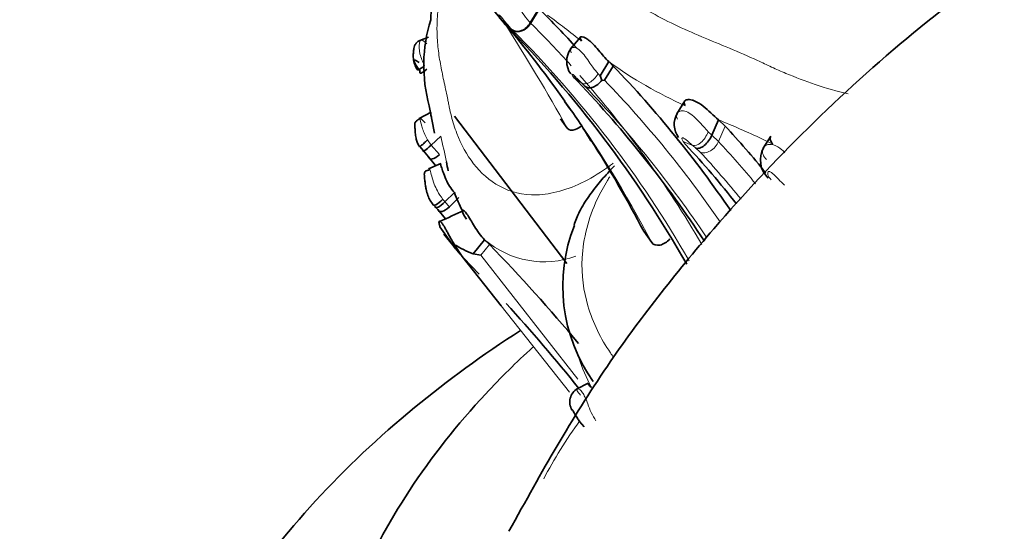
# Model space of a CAD drawing. Units: millimetres. Extents: x 0 to 1570, y 0 to 1903.
# Drawn here: x 408 to 429, y 454 to 465 of the extents above; entities that cross this region are included whole.
import ezdxf
from ezdxf import colors
from ezdxf.entities.mleader import LeaderData, LeaderLine
from ezdxf.math import Vec2, Vec3

# ---------------------------------------------------------------- set-up
doc = ezdxf.new("R2010")
doc.units = ezdxf.units.MM
doc.layers.add('DV7_Défaut', color=7, linetype='Continuous')
doc.layers.add('Défaut', color=7, linetype='Continuous')

# ---------------------------------------------------------------- blocks, each defined once
blk = doc.blocks.new('_DOT')
at = {"color": 0}
blk.add_line((0, 0), (-1, 0), dxfattribs=at)
at = {"color": 0, "const_width": 0.333}
blk.add_lwpolyline([(-0.1665, 0, 1), (0.1665, 0, 1)], format="xyb", close=True, dxfattribs=at)
blk = doc.blocks.new('SE6')
at = {"layer": 'DV7_Défaut', "color": 7, "linetype": 'Continuous', "lineweight": 35}
for p, q in [((418.603, 465.404), (418.416, 465.105)), ((417.845, 465.107), (417.887, 465.064)), ((416.251, 464.801), (416.064, 464.728)), ((419.489, 464.795), (419.274, 464.547)), ((416.074, 464.071), (416.03, 464.129)), ((420.088, 464.277), (419.905, 463.974)), ((420.184, 464.183), (420.001, 463.881)), ((420.088, 464.277), (420.184, 464.183)), ((419.336, 463.952), (419.36, 463.925)), ((419.36, 463.924), (419.427, 463.851)), ((419.905, 463.974), (419.943, 463.883)), ((419.94, 463.878), (420.001, 463.881)), ((416.265, 463.337), (416.373, 462.755)), ((421.711, 463.44), (421.542, 463.167)), ((416.304, 463.202), (416.049, 463.067)), ((419.193, 459.974), (416.805, 463.118)), ((419.058, 463.059), (419.205, 462.858)), ((422.426, 463.036), (422.284, 462.708)), ((422.426, 463.036), (422.571, 462.904)), ((416.511, 462.687), (416.306, 462.495)), ((423.544, 462.686), (423.379, 462.433)), ((416.139, 462.377), (416.066, 462.467)), ((416.249, 462.251), (416.139, 462.377)), ((416.399, 462.061), (416.249, 462.251)), ((416.508, 462.11), (416.249, 461.993)), ((416.8, 461.488), (416.599, 461.289)), ((416.449, 461.128), (416.389, 461.191)), ((416.611, 460.928), (416.449, 461.128)), ((416.493, 460.758), (416.823, 460.29)), ((416.577, 460.603), (416.924, 460.172)), ((420.835, 460.662), (421.004, 460.423)), ((416.965, 460.128), (416.801, 460.377)), ((417.444, 460.483), (417.197, 460.182)), ((417.547, 460.379), (417.444, 460.483)), ((416.893, 460.202), (416.991, 460.1)), ((417.798, 459.074), (416.965, 460.128)), ((417.197, 460.182), (417.363, 460.156)), ((416.991, 460.1), (417.33, 459.752)), ((419.649, 457.428), (419.405, 457.3)), ((419.568, 456.498), (419.467, 456.609))]:
    blk.add_line(p, q, dxfattribs=at)
at = {"layer": 'DV7_Défaut', "color": 7, "linetype": 'Continuous', "lineweight": 18}
for p, q in [((418.617, 465.391), (418.43, 465.092)), ((418.029, 464.955), (417.823, 465.129)), ((417.823, 465.129), (417.844, 465.107)), ((418.035, 464.949), (418.028, 464.956)), ((418.42, 465.102), (418.43, 465.092)), ((419.863, 464.02), (419.905, 463.974)), ((419.58, 463.752), (419.506, 463.823)), ((422.571, 462.904), (422.428, 462.577)), ((422.21, 462.782), (422.284, 462.708)), ((422.284, 462.708), (422.428, 462.577)), ((416.227, 462.611), (416.306, 462.495)), ((416.306, 462.495), (416.484, 462.295)), ((421.688, 462.557), (421.734, 462.503)), ((421.946, 462.432), (421.878, 462.49)), ((422.037, 462.349), (421.947, 462.432)), ((416.898, 461.385), (416.697, 461.187)), ((416.554, 461.343), (416.6, 461.289)), ((416.599, 461.289), (416.697, 461.187)), ((417.547, 460.379), (417.363, 460.156)), ((416.965, 460.128), (416.823, 460.29)), ((417.363, 460.156), (419.427, 457.514)), ((419.251, 457.237), (417.798, 459.074))]:
    blk.add_line(p, q, dxfattribs=at)
at = {"layer": 'DV7_Défaut', "color": 7, "linetype": 'Continuous', "lineweight": 35}
for centre, radius, start, end in [((423.531, 464.899), 7.241, 167.2869, 177.8964), ((398.041, 448.404), 25.918, 35.448, 44.0078), ((402.13, 448.809), 23.383, 42.3547, 45.1647), ((419.395, 464.199), 3.247, 162.7024, 195.3936), ((400.382, 447.798), 24.588, 29.653, 44.606), ((419.659, 464.282), 0.465, 144.6727, 215.1507), ((403.082, 447.725), 23.735, 34.3087, 43.9013), ((402.156, 447.364), 23.877, 33.2404, 43.6692), ((412.618, 458.462), 8.203, 30.1645, 37.2231), ((421.958, 462.94), 0.473, 150.8127, 215.7268), ((407.081, 448.577), 21.099, 39.1883, 42.7671), ((415.208, 463.57), 1.399, 307.4303, 316.7447), ((397.36, 448.414), 26.478, 27.5547, 32.4229), ((406.186, 448.062), 21.22, 38.4087, 42.8862), ((423.855, 462.186), 0.535, 151.2, 226.8888), ((421.821, 463.088), 5.278, 190.3375, 192.457), ((419.388, 462.398), 2.743, 199.3859, 208.1713), ((403.398, 449.257), 17.64, 42.5713, 42.7948), ((469.429, 343.238), 129, 113.98011, 114.23071), ((422.618, 459.495), 3.508, 158.3486, 215.4274), ((418.407, 463.141), 3.197, 239.8452, 247.7622), ((392.791, 436.182), 34.617, 39.6575, 44.3457), ((394.537, 437.619), 31.757, 38.3237, 42.6262), ((419.583, 457.027), 0.325, 119.4517, 211.9598)]:
    blk.add_arc(centre, radius, start, end, dxfattribs=at)
at = {"layer": 'DV7_Défaut', "color": 7, "linetype": 'Continuous', "lineweight": 18}
for centre, radius, start, end in [((401.498, 441.918), 29.053, 51.6952, 53.4817), ((382.05, 442.172), 42.526, 29.1057, 32.6333), ((401.449, 448.332), 23.478, 29.891, 45.0522), ((402.249, 448.807), 22.956, 42.0753, 45.1837), ((425.387, 471.606), 9.044, 234.1343, 246.0855), ((430.104, 477.984), 17.688, 232.4963, 233.1889), ((402.249, 448.807), 22.956, 30.2758, 41.3704), ((402.52, 447.338), 23.674, 33.8499, 43.8959), ((403.139, 447.609), 23.432, 34.444, 43.9807), ((398.041, 448.404), 25.918, 27.6263, 35.448), ((415.524, 445.999), 18.383, 64.8057, 67.9476), ((389.641, 456.593), 27.553, 11.6153, 12.7787), ((430.827, 483.731), 23.049, 246.6018, 247.1552), ((423.314, 463.786), 2.038, 216.3831, 217.0765), ((407.135, 448.392), 20.859, 39.5563, 42.8468), ((564.549, 763.223), 332.103, 244.83874, 244.8837), ((406.777, 448.233), 20.788, 39.1032, 42.7697), ((418.716, 461.966), 1.953, 229.3757, 290.1186), ((423.121, 459.157), 3.858, 197.9785, 208.1683), ((421.013, 457.421), 1.437, 197.5627, 213.7088)]:
    blk.add_arc(centre, radius, start, end, dxfattribs=at)
for centre, major_axis, ratio, start_param, end_param in [((418.228, 465.248), (0.158, 0.321), 0.705331, 2.977951, 4.570128), ((419.694, 464.126), (0.18, 0.308), 0.560718, 3.098809, 4.695126), ((422.022, 462.817), (-0.165, -0.32), 0.513762, 0.120672, 1.724389), ((439.765, 451.72), (-22, 0), 0.57735, -0.396981, -0.292998)]:
    blk.add_ellipse(centre, major_axis=major_axis, ratio=ratio, start_param=start_param, end_param=end_param, dxfattribs=at)
at = {"layer": 'DV7_Défaut', "color": 7, "linetype": 'Continuous', "lineweight": 35}
for centre, major_axis, ratio, start_param, end_param in [((416.237, 464.29), (0.22, 0.19), 0.105832, 2.688888, 4.293788), ((416.345, 462.568), (0.21, 0.203), 0.086034, 2.866714, 4.439254), ((416.457, 462.441), (0.187, 0.228), 0.408775, 2.806597, 4.381207), ((416.546, 461.44), (0.197, 0.218), 0.246875, 2.87638, 4.485637), ((416.593, 461.389), (0.197, 0.218), 0.251261, 2.876875, 4.472437), ((416.653, 461.325), (0.184, 0.231), 0.422349, 2.838393, 4.434703)]:
    blk.add_ellipse(centre, major_axis=major_axis, ratio=ratio, start_param=start_param, end_param=end_param, dxfattribs=at)
at = {"layer": 'DV7_Défaut', "color": 7, "linetype": 'Continuous', "lineweight": 18}
for points, knots in [([(416.703, 471.332), (416.664, 471.137), (416.521, 469.998), (417.034, 468.633), (417.914, 467.622), (418.423, 467.178), (418.73, 466.941), (419.046, 466.714), (419.437, 466.407), (419.93, 466.019), (420.418, 465.668), (420.769, 465.451), (421.108, 465.257), (421.488, 465.06), (422.068, 464.805), (422.662, 464.562), (423.162, 464.35), (423.558, 464.159), (423.962, 463.981), (424.502, 463.775), (424.953, 463.645), (425.194, 463.589)], [0, 0, 0, 0, 0.041268, 0.243218, 0.343934, 0.394181, 0.419298, 0.444429, 0.494684, 0.544968, 0.60057, 0.642092, 0.645106, 0.695007, 0.745011, 0.795121, 0.845244, 0.870304, 0.895359, 0.945449, 1, 1, 1, 1]), ([(416.618, 466.427), (416.601, 466.342), (416.556, 466.122), (416.466, 465.627), (416.416, 465.091), (416.444, 464.592), (416.498, 464.232), (416.573, 463.874), (416.634, 463.597), (416.671, 463.403), (416.697, 463.273), (416.749, 463.05), (416.884, 462.622), (417.18, 462.072), (417.728, 461.575), (418.521, 461.353), (419.396, 461.594), (419.959, 461.943), (420.16, 462.093), (420.184, 462.112)], [0, 0, 0, 0, 0.034549, 0.087471, 0.193017, 0.245774, 0.298707, 0.351667, 0.404607, 0.417845, 0.431085, 0.457562, 0.510437, 0.61546, 0.721429, 0.828375, 0.937258, 0.99235, 1, 1, 1, 1]), ([(417.755, 465.797), (417.756, 465.801), (417.767, 465.826), (417.81, 465.858), (417.938, 465.802), (418.072, 465.615), (418.181, 465.421), (418.297, 465.239), (418.373, 465.154), (418.416, 465.105)], [0, 0, 0, 0, 0.021942, 0.184149, 0.333436, 0.485696, 0.653613, 0.799292, 1, 1, 1, 1]), ([(418.028, 464.956), (417.987, 465), (417.927, 465.064), (417.849, 465.167), (417.804, 465.224), (417.776, 465.255), (417.741, 465.282), (417.736, 465.261), (417.751, 465.212), (417.794, 465.162), (417.823, 465.129)], [0, 0, 0, 0, 0.25656, 0.385577, 0.447569, 0.476711, 0.504389, 0.621815, 0.746974, 1, 1, 1, 1]), ([(416.213, 464.659), (416.172, 464.694), (416.091, 464.763), (416.046, 464.704), (416.049, 464.43), (416.126, 464.273), (416.165, 464.191)], [0, 0, 0, 0, 0.256547, 0.496711, 0.740088, 1, 1, 1, 1]), ([(419.287, 464.464), (419.276, 464.507), (419.255, 464.59), (419.42, 464.584), (419.568, 464.419), (419.665, 464.28), (419.763, 464.138), (419.827, 464.063), (419.863, 464.02)], [0, 0, 0, 0, 0.259411, 0.490846, 0.608112, 0.734313, 0.848836, 1, 1, 1, 1]), ([(419.506, 463.823), (419.479, 463.851), (419.437, 463.892), (419.383, 463.95), (419.353, 463.981), (419.338, 463.996), (419.331, 464.002), (419.327, 464.004), (419.31, 464.015), (419.305, 464.009), (419.307, 463.99), (419.324, 463.968), (419.336, 463.952)], [0, 0, 0, 0, 0.257127, 0.384777, 0.446328, 0.476076, 0.490265, 0.497288, 0.504417, 0.63904, 0.746126, 1, 1, 1, 1]), ([(416.175, 462.973), (416.138, 463.014), (416.066, 463.092), (416.067, 463.074), (416.111, 462.839), (416.188, 462.689), (416.227, 462.611)], [0, 0, 0, 0, 0.259929, 0.503485, 0.74394, 1, 1, 1, 1]), ([(421.552, 463.049), (421.542, 463.075), (421.524, 463.124), (421.549, 463.193), (421.62, 463.237), (421.778, 463.225), (422.015, 463.001), (422.143, 462.858), (422.21, 462.782)], [0, 0, 0, 0, 0.137943, 0.266471, 0.392634, 0.510187, 0.741869, 1, 1, 1, 1]), ([(421.878, 462.49), (421.85, 462.513), (421.795, 462.56), (421.72, 462.628), (421.677, 462.651), (421.673, 462.653), (421.667, 462.654), (421.657, 462.655), (421.646, 462.648), (421.646, 462.621), (421.663, 462.595), (421.674, 462.577)], [0, 0, 0, 0, 0.252099, 0.490714, 0.504962, 0.512117, 0.519389, 0.549068, 0.610859, 0.739909, 1, 1, 1, 1]), ([(422.428, 462.577), (422.411, 462.538), (422.388, 462.498), (422.328, 462.427), (422.292, 462.396), (422.216, 462.352), (422.175, 462.339), (422.101, 462.332), (422.066, 462.337), (422.037, 462.349)], [0, 0, 0, 0, 0.25, 0.25, 0.5, 0.5, 0.75, 0.75, 1, 1, 1, 1]), ([(423.45, 462.189), (423.421, 462.224), (423.364, 462.293), (423.356, 462.412), (423.429, 462.509), (423.596, 462.529), (423.749, 462.427), (423.823, 462.356), (423.844, 462.335)], [0, 0, 0, 0, 0.2016642, 0.3954041, 0.5876829, 0.7623127, 0.932002, 1, 1, 1, 1]), ([(416.269, 462.002), (416.268, 462.004), (416.279, 461.981), (416.315, 461.842), (416.366, 461.675), (416.442, 461.5), (416.513, 461.401), (416.554, 461.343)], [0, 0, 0, 0, 0.192979, 0.384771, 0.58539, 0.760681, 1, 1, 1, 1]), ([(420.112, 461.826), (420.095, 461.8), (419.996, 461.643), (419.69, 461.083), (419.446, 460.111), (419.61, 458.99), (419.939, 458.337), (420.172, 458.006), (420.195, 457.974)], [0, 0, 0, 0, 0.0193708, 0.1162433, 0.4040038, 0.6634537, 0.9664083, 1, 1, 1, 1]), ([(423.835, 461.643), (423.793, 461.685), (423.73, 461.748), (423.632, 461.849), (423.563, 461.912), (423.525, 461.931), (423.517, 461.934), (423.505, 461.936), (423.487, 461.933), (423.472, 461.911), (423.481, 461.847), (423.523, 461.793), (423.551, 461.756)], [0, 0, 0, 0, 0.254753, 0.380336, 0.498619, 0.505628, 0.512585, 0.526773, 0.55603, 0.617725, 0.745713, 1, 1, 1, 1]), ([(419.484, 457.173), (419.456, 457.206), (419.398, 457.275), (419.418, 457.333), (419.511, 457.27), (419.587, 457.128), (419.622, 457.039), (419.643, 456.987)], [0, 0, 0, 0, 0.252198, 0.512083, 0.751536, 0.856804, 1, 1, 1, 1])]:
    blk.add_open_spline(points, degree=3, knots=knots, dxfattribs=at)
at = {"layer": 'DV7_Défaut', "color": 7, "linetype": 'Continuous', "lineweight": 35}
for points, knots in [([(466.245, 470.166), (463.966, 470.451), (460.418, 470.879), (454.7, 471.219), (449.932, 471.31), (446.01, 471.262), (442.907, 471.126), (440.357, 471.005), (438.065, 470.709), (435.079, 469.925), (432.021, 468.601), (428.977, 466.743), (426.574, 464.944), (424.316, 462.9), (422.116, 460.545), (419.821, 457.608), (418.675, 455.567), (417.963, 454.272)], [0, 0, 0, 0, 0.136077, 0.25069, 0.344506, 0.418635, 0.474344, 0.516869, 0.557287, 0.596528, 0.674316, 0.719841, 0.770276, 0.819547, 0.867415, 0.928914, 1, 1, 1, 1]), ([(418.028, 464.956), (418.082, 464.912), (418.16, 464.907), (418.304, 464.966), (418.37, 465.028), (418.416, 465.105)], [0, 0, 0, 0, 0.5, 0.5, 1, 1, 1, 1]), ([(419.507, 464.716), (419.486, 464.758), (419.448, 464.835), (419.588, 464.793), (419.673, 464.727), (419.71, 464.696), (419.777, 464.631), (419.875, 464.52), (419.986, 464.383), (420.053, 464.313), (420.088, 464.277)], [0, 0, 0, 0, 0.266917, 0.494467, 0.523604, 0.55289, 0.61222, 0.735318, 0.861842, 1, 1, 1, 1]), ([(416.077, 464.73), (416.056, 464.722), (416.024, 464.707), (415.976, 464.666), (415.951, 464.622), (415.939, 464.565), (415.929, 464.504), (415.922, 464.42), (415.928, 464.302), (415.956, 464.192), (415.996, 464.13), (416.016, 464.1)], [0, 0, 0, 0, 0.0856286, 0.1544461, 0.2748443, 0.3552759, 0.414772, 0.5111215, 0.6620413, 0.8580307, 1, 1, 1, 1]), ([(416.03, 464.129), (416.011, 464.156), (415.982, 464.197), (415.955, 464.251), (415.946, 464.278), (415.943, 464.293), (415.948, 464.317), (415.991, 464.293), (416.03, 464.268), (416.049, 464.255)], [0, 0, 0, 0, 0.255447, 0.382216, 0.444383, 0.475045, 0.504453, 0.747282, 1, 1, 1, 1]), ([(416.074, 464.071), (416.058, 464.042), (416.061, 464.024), (416.117, 464.041), (416.168, 464.075), (416.215, 464.116)], [0, 0, 0, 0, 0.5, 0.5, 1, 1, 1, 1]), ([(419.94, 463.878), (419.927, 463.862), (419.901, 463.831), (419.857, 463.79), (419.808, 463.756), (419.741, 463.725), (419.657, 463.712), (419.605, 463.739), (419.58, 463.752)], [0, 0, 0, 0, 0.122425, 0.251277, 0.384109, 0.518142, 0.772036, 1, 1, 1, 1]), ([(421.721, 463.339), (421.709, 463.362), (421.686, 463.405), (421.718, 463.459), (421.788, 463.473), (421.854, 463.461), (421.894, 463.448), (421.969, 463.417), (422.105, 463.334), (422.279, 463.17), (422.374, 463.083), (422.426, 463.036)], [0, 0, 0, 0, 0.136563, 0.262113, 0.384905, 0.443896, 0.472978, 0.501882, 0.656263, 0.813813, 1, 1, 1, 1]), ([(416.082, 463.071), (416.076, 463.068), (416.063, 463.062), (416.033, 463.046), (415.992, 463.021), (415.966, 462.988), (415.956, 462.946), (415.959, 462.909), (415.96, 462.863), (415.962, 462.815), (415.966, 462.761), (415.975, 462.684), (415.998, 462.57), (416.033, 462.505), (416.059, 462.459)], [0, 0, 0, 0, 0.024461, 0.052348, 0.127236, 0.253292, 0.310064, 0.393099, 0.447435, 0.492015, 0.569476, 0.640444, 0.770556, 1, 1, 1, 1]), ([(416.312, 463.093), (416.307, 463.109), (416.304, 463.123), (416.294, 463.173), (416.294, 463.196), (416.303, 463.201)], [0, 0, 0, 0, 0.249278, 0.249278, 1, 1, 1, 1]), ([(419.205, 462.858), (419.24, 462.815), (419.304, 462.807), (419.417, 462.845), (419.463, 462.873), (419.506, 462.908)], [0, 0, 0, 0, 0.609303, 0.609303, 1, 1, 1, 1]), ([(422.284, 462.708), (422.267, 462.67), (422.245, 462.629), (422.19, 462.553), (422.159, 462.518), (422.093, 462.464), (422.059, 462.445), (421.997, 462.426), (421.97, 462.426), (421.947, 462.432)], [0, 0, 0, 0, 0.25, 0.25, 0.5, 0.5, 0.75, 0.75, 1, 1, 1, 1]), ([(423.584, 462.524), (423.559, 462.558), (423.519, 462.615), (423.531, 462.669), (423.545, 462.688)], [0, 0, 0, 0, 0.5612726, 1, 1, 1, 1]), ([(416.8, 461.488), (416.724, 461.57), (416.666, 461.668), (416.572, 461.876), (416.54, 461.973), (416.508, 462.085), (416.501, 462.11), (416.509, 462.111)], [0, 0, 0, 0, 0.363636, 0.363636, 0.727273, 0.727273, 1, 1, 1, 1]), ([(419.35, 460.79), (419.379, 460.888), (419.465, 461.098), (419.652, 461.4), (419.88, 461.695), (420.072, 461.91), (420.185, 462.03), (420.213, 462.06)], [0, 0, 0, 0, 0.213241, 0.458438, 0.69038, 0.923248, 1, 1, 1, 1]), ([(416.282, 461.976), (416.279, 461.975), (416.273, 461.972), (416.259, 461.967), (416.228, 461.959), (416.199, 461.952), (416.174, 461.936), (416.161, 461.913), (416.158, 461.876), (416.162, 461.832), (416.166, 461.779), (416.173, 461.717), (416.183, 461.643), (416.202, 461.539), (416.243, 461.378), (416.304, 461.287), (416.351, 461.22)], [0, 0, 0, 0, 0.008871, 0.018473, 0.041626, 0.113031, 0.167215, 0.242259, 0.295239, 0.359801, 0.410677, 0.455946, 0.535401, 0.607688, 0.74081, 1, 1, 1, 1]), ([(417.444, 460.483), (417.364, 460.564), (417.289, 460.669), (417.167, 460.863), (417.111, 460.965), (417.021, 461.095), (416.982, 461.127), (416.963, 461.084), (416.994, 461.006), (417.06, 460.921)], [0, 0, 0, 0, 0.25, 0.25, 0.5, 0.5, 0.75, 0.75, 1, 1, 1, 1]), ([(416.801, 460.377), (416.781, 460.409), (416.745, 460.469), (416.696, 460.558), (416.652, 460.639), (416.614, 460.71), (416.579, 460.771), (416.549, 460.818), (416.523, 460.852), (416.495, 460.878), (416.473, 460.878), (416.468, 460.835), (416.484, 460.787), (416.493, 460.76)], [0, 0, 0, 0, 0.102588, 0.195765, 0.2801, 0.356874, 0.428177, 0.496872, 0.556877, 0.616639, 0.739734, 0.859902, 1, 1, 1, 1]), ([(421.004, 460.423), (421.043, 460.372), (421.111, 460.354), (421.256, 460.386), (421.331, 460.434), (421.393, 460.5)], [0, 0, 0, 0, 0.5, 0.5, 1, 1, 1, 1]), ([(418.208, 458.55), (417.41, 458.035), (415.84, 456.894), (413.784, 454.96), (412.079, 452.792), (410.809, 450.479), (410.045, 448.115), (409.726, 446.241), (409.791, 445.304), (409.806, 445.089)], [0, 0, 0, 0, 0.15531, 0.323496, 0.489844, 0.652425, 0.809959, 0.962669, 1, 1, 1, 1]), ([(418.471, 458.194), (418.121, 457.874), (417.146, 456.911), (415.783, 455.189), (414.617, 453.002), (413.908, 450.743), (413.822, 449.372), (413.784, 448.612)], [0, 0, 0, 0, 0.122691, 0.357514, 0.585964, 0.805972, 1, 1, 1, 1]), ([(419.651, 457.429), (419.649, 457.428), (419.648, 457.427), (419.644, 457.413), (419.67, 457.375), (419.72, 457.336)], [0, 0, 0, 0, 0.130486, 0.130486, 1, 1, 1, 1]), ([(419.467, 456.609), (419.452, 456.632), (419.42, 456.677), (419.38, 456.75), (419.34, 456.819), (419.309, 456.867), (419.301, 456.87), (419.304, 456.861), (419.308, 456.855)], [0, 0, 0, 0, 0.2129892, 0.4265259, 0.5275211, 0.6236964, 0.8184265, 1, 1, 1, 1])]:
    blk.add_open_spline(points, degree=3, knots=knots, dxfattribs=at)

msp = doc.modelspace()

# ---------------------------------------------------------------- block references
at = {"layer": 'Défaut'}
msp.add_blockref('SE6', (0, 0), dxfattribs=at)

# ---------------------------------------------------------------- leaders
at = {"layer": 'Défaut', "color": 7, "linetype": 'Continuous', "lineweight": 18}
ml = msp.add_multileader_mtext('Standard', dxfattribs=at)
ml.set_content('{\\pxsm0.9;\\fSolid Edge ISO|b1||i0||c0|p34;\\W1.;18/09/2017\\P}', color=256)
ml.set_leader_properties()
ml.set_arrow_properties(name='DOT')
ml.build(insert=Vec2(0, 0))
ml.multileader.update_dxf_attribs({"leader_type": 0, "dogleg_length": 0, "arrow_head_size": 12})
ctx = ml.context
ctx.base_point, ctx.char_height, ctx.arrow_head_size, ctx.landing_gap_size = Vec3(1142.326, 1896.123), 12, 12, 4.2
notes = []
notes.append((ctx, [(0, (0, 0, 0), (0, 0), (1, 0), 1, [])]))
ctx.mtext.insert = Vec3(1144.326, 1902.244)
ml = msp.add_multileader_mtext('Standard', dxfattribs=at)
ml.set_content('{\\pxsm0.9;\\fArial|b1||i0||c0|p34;\\W1.;112BUS\\P}', color=256)
ml.set_leader_properties()
ml.set_arrow_properties(name='DOT')
ml.build(insert=Vec2(0, 0))
ml.multileader.update_dxf_attribs({"leader_type": 0, "dogleg_length": 0, "arrow_head_size": 12})
ctx = ml.context
ctx.base_point, ctx.char_height, ctx.arrow_head_size, ctx.landing_gap_size = Vec3(423.2, 1895.944), 12, 12, 4.2
notes.append((ctx, [(0, (0, 0, 0), (0, 0), (1, 0), 1, [])]))
ctx.mtext.insert = Vec3(425.2, 1902.058)
for ctx, leaders in notes:
    for number, flags, end, landing, length, lines in leaders:
        leader = LeaderData()
        leader.index, (leader.has_last_leader_line, leader.has_dogleg_vector, leader.attachment_direction) = number, flags
        leader.last_leader_point, leader.dogleg_vector, leader.dogleg_length = Vec3(end), Vec3(landing), length
        for number, points, colour, breaks in lines:
            line = LeaderLine()
            line.index, line.vertices, line.color, line.breaks = number, Vec3.list(points), colors.encode_raw_color(colour), breaks
            leader.lines.append(line)
        ctx.leaders.append(leader)

doc.saveas('drawing.dxf')
